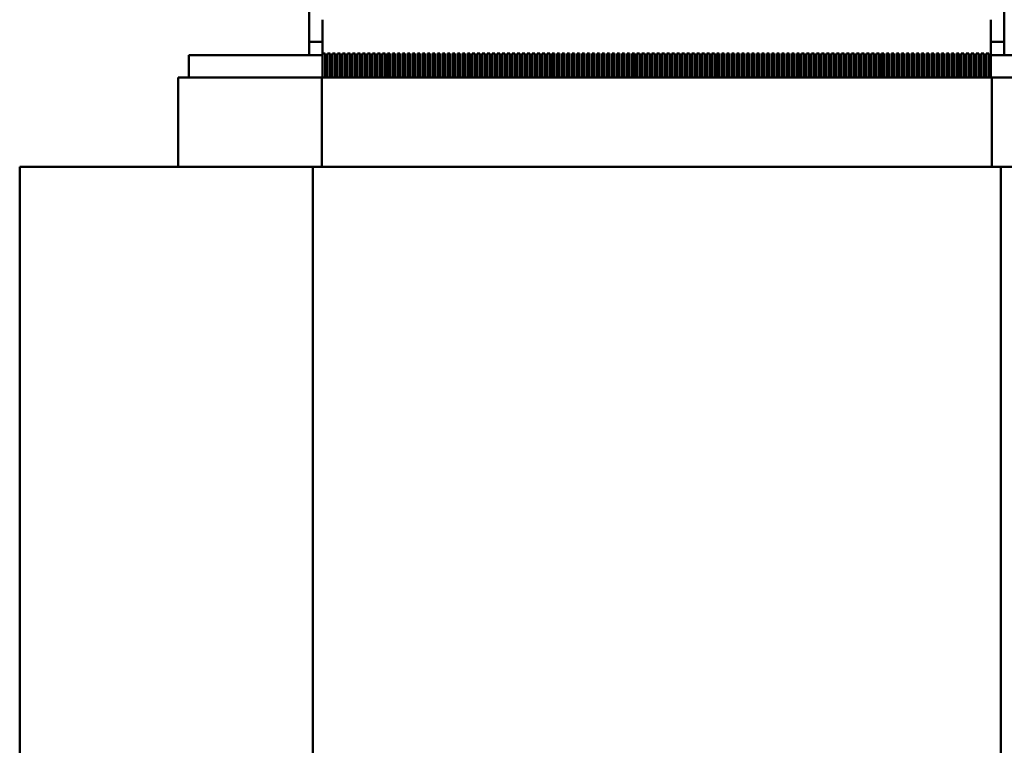
# Model space of a CAD drawing. Units: inches. Extents: x 2 to 86, y 1 to 67.
# Drawn here: x 44.2 to 46.4, y 35.6 to 37.2 of the extents above; entities that cross this region are included whole.
import ezdxf

# ---------------------------------------------------------------- set-up
doc = ezdxf.new("R2010")
doc.units = ezdxf.units.IN
doc.header["$LTSCALE"] = 4
doc.header["$MEASUREMENT"] = 0
doc.layers.add('Visible (ANSI)', color=7, linetype='Continuous', lineweight=50)

msp = doc.modelspace()

# ---------------------------------------------------------------- linework, layer by layer
at = {"layer": 'Visible (ANSI)'}
for p, q in [((44.8421, 38.1391), (44.8421, 37.1931)), ((46.4022, 37.1931), (46.4022, 38.1391)), ((44.8721, 37.1931), (44.8721, 37.2431)), ((46.3721, 37.2431), (46.3721, 37.1931)), ((44.8421, 37.1931), (44.8721, 37.1931)), ((44.8421, 37.1631), (44.8421, 37.1931)), ((44.8721, 37.1931), (44.8721, 37.1671)), ((46.3721, 37.1931), (46.4022, 37.1931)), ((46.3721, 37.1631), (46.3721, 37.1931)), ((46.4022, 37.1931), (46.4022, 37.1631)), ((44.5721, 37.1631), (44.6097, 37.1631)), ((44.5721, 37.1131), (44.5721, 37.1631)), ((44.6097, 37.1631), (44.812, 37.1631)), ((44.8721, 37.1631), (44.812, 37.1631)), ((44.8721, 37.1671), (44.8721, 37.1131)), ((44.8721, 37.1671), (44.8777, 37.1671)), ((44.8777, 37.1131), (44.8777, 37.1671)), ((44.8833, 37.1671), (44.8833, 37.1131)), ((44.8833, 37.1671), (44.8889, 37.1671)), ((44.8889, 37.1131), (44.8889, 37.1671)), ((44.8945, 37.1671), (44.8945, 37.1131)), ((44.8945, 37.1671), (44.9001, 37.1671)), ((44.9001, 37.1131), (44.9001, 37.1671)), ((44.9057, 37.1671), (44.9057, 37.1131)), ((44.9057, 37.1671), (44.9113, 37.1671)), ((44.9113, 37.1131), (44.9113, 37.1671)), ((44.9169, 37.1671), (44.9169, 37.1131)), ((44.9169, 37.1671), (44.9225, 37.1671)), ((44.9225, 37.1131), (44.9225, 37.1671)), ((44.9281, 37.1671), (44.9281, 37.1131)), ((44.9281, 37.1671), (44.9337, 37.1671)), ((44.9337, 37.1131), (44.9337, 37.1671)), ((44.9393, 37.1671), (44.9393, 37.1131)), ((44.9393, 37.1671), (44.9449, 37.1671)), ((44.9449, 37.1131), (44.9449, 37.1671)), ((44.9505, 37.1671), (44.9505, 37.1131)), ((44.9505, 37.1671), (44.9561, 37.1671)), ((44.9561, 37.1131), (44.9561, 37.1671)), ((44.9617, 37.1671), (44.9617, 37.1131)), ((44.9617, 37.1671), (44.9673, 37.1671)), ((44.9673, 37.1131), (44.9673, 37.1671)), ((44.9729, 37.1671), (44.9729, 37.1131)), ((44.9729, 37.1671), (44.9785, 37.1671)), ((44.9785, 37.1131), (44.9785, 37.1671)), ((44.9841, 37.1671), (44.9841, 37.1131)), ((44.9841, 37.1671), (44.9897, 37.1671)), ((44.9897, 37.1131), (44.9897, 37.1671)), ((44.9953, 37.1671), (44.9953, 37.1131)), ((44.9953, 37.1671), (45.0009, 37.1671)), ((45.0009, 37.1131), (45.0009, 37.1671)), ((45.0065, 37.1671), (45.0065, 37.1131)), ((45.0065, 37.1671), (45.0121, 37.1671)), ((45.0121, 37.1131), (45.0121, 37.1671)), ((45.0177, 37.1671), (45.0177, 37.1131)), ((45.0177, 37.1671), (45.0233, 37.1671)), ((45.0233, 37.1131), (45.0233, 37.1671)), ((45.0289, 37.1671), (45.0289, 37.1131)), ((45.0289, 37.1671), (45.0345, 37.1671)), ((45.0345, 37.1131), (45.0345, 37.1671)), ((45.0401, 37.1671), (45.0401, 37.1131)), ((45.0401, 37.1671), (45.0457, 37.1671)), ((45.0457, 37.1131), (45.0457, 37.1671)), ((45.0513, 37.1671), (45.0513, 37.1131)), ((45.0513, 37.1671), (45.0569, 37.1671)), ((45.0569, 37.1131), (45.0569, 37.1671)), ((45.0625, 37.1671), (45.0625, 37.1131)), ((45.0625, 37.1671), (45.0681, 37.1671)), ((45.0681, 37.1131), (45.0681, 37.1671)), ((45.0737, 37.1671), (45.0737, 37.1131)), ((45.0737, 37.1671), (45.0793, 37.1671)), ((45.0793, 37.1131), (45.0793, 37.1671)), ((45.0849, 37.1671), (45.0849, 37.1131)), ((45.0849, 37.1671), (45.0905, 37.1671)), ((45.0905, 37.1131), (45.0905, 37.1671)), ((45.0961, 37.1671), (45.0961, 37.1131)), ((45.0961, 37.1671), (45.1017, 37.1671)), ((45.1017, 37.1131), (45.1017, 37.1671)), ((45.1073, 37.1671), (45.1073, 37.1131)), ((45.1073, 37.1671), (45.1129, 37.1671)), ((45.1129, 37.1131), (45.1129, 37.1671)), ((45.1185, 37.1671), (45.1185, 37.1131)), ((45.1185, 37.1671), (45.1241, 37.1671)), ((45.1241, 37.1131), (45.1241, 37.1671)), ((45.1297, 37.1671), (45.1297, 37.1131)), ((45.1297, 37.1671), (45.1353, 37.1671)), ((45.1353, 37.1131), (45.1353, 37.1671)), ((45.1409, 37.1671), (45.1409, 37.1131)), ((45.1409, 37.1671), (45.1465, 37.1671)), ((45.1465, 37.1131), (45.1465, 37.1671)), ((45.1521, 37.1671), (45.1521, 37.1131)), ((45.1521, 37.1671), (45.1577, 37.1671)), ((45.1577, 37.1131), (45.1577, 37.1671)), ((45.1633, 37.1671), (45.1633, 37.1131)), ((45.1633, 37.1671), (45.1689, 37.1671)), ((45.1689, 37.1131), (45.1689, 37.1671)), ((45.1745, 37.1671), (45.1745, 37.1131)), ((45.1745, 37.1671), (45.1801, 37.1671)), ((45.1801, 37.1131), (45.1801, 37.1671)), ((45.1857, 37.1671), (45.1857, 37.1131)), ((45.1857, 37.1671), (45.1913, 37.1671)), ((45.1913, 37.1131), (45.1913, 37.1671)), ((45.1969, 37.1671), (45.1969, 37.1131)), ((45.1969, 37.1671), (45.2025, 37.1671)), ((45.2025, 37.1131), (45.2025, 37.1671)), ((45.2081, 37.1671), (45.2081, 37.1131)), ((45.2081, 37.1671), (45.2137, 37.1671)), ((45.2137, 37.1131), (45.2137, 37.1671)), ((45.2193, 37.1671), (45.2193, 37.1131)), ((45.2193, 37.1671), (45.2249, 37.1671)), ((45.2249, 37.1131), (45.2249, 37.1671)), ((45.2305, 37.1671), (45.2305, 37.1131)), ((45.2305, 37.1671), (45.2361, 37.1671)), ((45.2361, 37.1131), (45.2361, 37.1671)), ((45.2417, 37.1671), (45.2417, 37.1131)), ((45.2417, 37.1671), (45.2473, 37.1671)), ((45.2473, 37.1131), (45.2473, 37.1671)), ((45.2529, 37.1671), (45.2529, 37.1131)), ((45.2529, 37.1671), (45.2585, 37.1671)), ((45.2585, 37.1131), (45.2585, 37.1671)), ((45.2641, 37.1671), (45.2641, 37.1131)), ((45.2641, 37.1671), (45.2697, 37.1671)), ((45.2697, 37.1131), (45.2697, 37.1671)), ((45.2753, 37.1671), (45.2753, 37.1131)), ((45.2753, 37.1671), (45.2809, 37.1671)), ((45.2809, 37.1131), (45.2809, 37.1671)), ((45.2865, 37.1671), (45.2865, 37.1131)), ((45.2865, 37.1671), (45.2921, 37.1671)), ((45.2921, 37.1131), (45.2921, 37.1671)), ((45.2977, 37.1671), (45.2977, 37.1131)), ((45.2977, 37.1671), (45.3033, 37.1671)), ((45.3033, 37.1131), (45.3033, 37.1671)), ((45.3089, 37.1671), (45.3089, 37.1131)), ((45.3089, 37.1671), (45.3145, 37.1671)), ((45.3145, 37.1131), (45.3145, 37.1671)), ((45.3201, 37.1671), (45.3201, 37.1131)), ((45.3201, 37.1671), (45.3257, 37.1671)), ((45.3257, 37.1131), (45.3257, 37.1671)), ((45.3313, 37.1671), (45.3313, 37.1131)), ((45.3313, 37.1671), (45.3369, 37.1671)), ((45.3369, 37.1131), (45.3369, 37.1671)), ((45.3425, 37.1671), (45.3425, 37.1131)), ((45.3425, 37.1671), (45.3481, 37.1671)), ((45.3481, 37.1131), (45.3481, 37.1671)), ((45.3537, 37.1671), (45.3537, 37.1131)), ((45.3537, 37.1671), (45.3593, 37.1671)), ((45.3593, 37.1131), (45.3593, 37.1671)), ((45.3649, 37.1671), (45.3649, 37.1131)), ((45.3649, 37.1671), (45.3705, 37.1671)), ((45.3705, 37.1131), (45.3705, 37.1671)), ((45.3761, 37.1671), (45.3761, 37.1131)), ((45.3761, 37.1671), (45.3817, 37.1671)), ((45.3817, 37.1131), (45.3817, 37.1671)), ((45.3873, 37.1671), (45.3873, 37.1131)), ((45.3873, 37.1671), (45.3929, 37.1671)), ((45.3929, 37.1131), (45.3929, 37.1671)), ((45.3985, 37.1671), (45.3985, 37.1131)), ((45.3985, 37.1671), (45.4041, 37.1671)), ((45.4041, 37.1131), (45.4041, 37.1671)), ((45.4097, 37.1671), (45.4097, 37.1131)), ((45.4097, 37.1671), (45.4153, 37.1671)), ((45.4153, 37.1131), (45.4153, 37.1671)), ((45.4209, 37.1671), (45.4209, 37.1131)), ((45.4209, 37.1671), (45.4265, 37.1671)), ((45.4265, 37.1131), (45.4265, 37.1671)), ((45.4321, 37.1671), (45.4321, 37.1131)), ((45.4321, 37.1671), (45.4377, 37.1671)), ((45.4377, 37.1131), (45.4377, 37.1671)), ((45.4433, 37.1671), (45.4433, 37.1131)), ((45.4433, 37.1671), (45.4489, 37.1671)), ((45.4489, 37.1131), (45.4489, 37.1671)), ((45.4545, 37.1671), (45.4545, 37.1131)), ((45.4545, 37.1671), (45.4601, 37.1671)), ((45.4601, 37.1131), (45.4601, 37.1671)), ((45.4657, 37.1671), (45.4657, 37.1131)), ((45.4657, 37.1671), (45.4713, 37.1671)), ((45.4713, 37.1131), (45.4713, 37.1671)), ((45.4769, 37.1671), (45.4769, 37.1131)), ((45.4769, 37.1671), (45.4825, 37.1671)), ((45.4825, 37.1131), (45.4825, 37.1671)), ((45.4881, 37.1671), (45.4881, 37.1131)), ((45.4881, 37.1671), (45.4937, 37.1671)), ((45.4937, 37.1131), (45.4937, 37.1671)), ((45.4993, 37.1671), (45.4993, 37.1131)), ((45.4993, 37.1671), (45.5049, 37.1671)), ((45.5049, 37.1131), (45.5049, 37.1671)), ((45.5105, 37.1671), (45.5105, 37.1131)), ((45.5105, 37.1671), (45.5161, 37.1671)), ((45.5161, 37.1131), (45.5161, 37.1671)), ((45.5217, 37.1671), (45.5217, 37.1131)), ((45.5217, 37.1671), (45.5273, 37.1671)), ((45.5273, 37.1131), (45.5273, 37.1671)), ((45.5329, 37.1671), (45.5329, 37.1131)), ((45.5329, 37.1671), (45.5385, 37.1671)), ((45.5385, 37.1131), (45.5385, 37.1671)), ((45.5441, 37.1671), (45.5441, 37.1131)), ((45.5441, 37.1671), (45.5497, 37.1671)), ((45.5497, 37.1131), (45.5497, 37.1671)), ((45.5553, 37.1671), (45.5553, 37.1131)), ((45.5553, 37.1671), (45.5609, 37.1671)), ((45.5609, 37.1131), (45.5609, 37.1671)), ((45.5665, 37.1671), (45.5665, 37.1131)), ((45.5665, 37.1671), (45.5721, 37.1671)), ((45.5721, 37.1131), (45.5721, 37.1671)), ((45.5777, 37.1671), (45.5777, 37.1131)), ((45.5777, 37.1671), (45.5833, 37.1671)), ((45.5833, 37.1131), (45.5833, 37.1671)), ((45.5889, 37.1671), (45.5889, 37.1131)), ((45.5889, 37.1671), (45.5945, 37.1671)), ((45.5945, 37.1131), (45.5945, 37.1671)), ((45.6001, 37.1671), (45.6001, 37.1131)), ((45.6001, 37.1671), (45.6057, 37.1671)), ((45.6057, 37.1131), (45.6057, 37.1671)), ((45.6113, 37.1671), (45.6113, 37.1131)), ((45.6113, 37.1671), (45.6169, 37.1671)), ((45.6169, 37.1131), (45.6169, 37.1671)), ((45.6225, 37.1671), (45.6225, 37.1131)), ((45.6225, 37.1671), (45.6281, 37.1671)), ((45.6281, 37.1131), (45.6281, 37.1671)), ((45.6337, 37.1671), (45.6337, 37.1131)), ((45.6337, 37.1671), (45.6393, 37.1671)), ((45.6393, 37.1131), (45.6393, 37.1671)), ((45.6449, 37.1671), (45.6449, 37.1131)), ((45.6449, 37.1671), (45.6505, 37.1671)), ((45.6505, 37.1131), (45.6505, 37.1671)), ((45.6561, 37.1671), (45.6561, 37.1131)), ((45.6561, 37.1671), (45.6617, 37.1671)), ((45.6617, 37.1131), (45.6617, 37.1671)), ((45.6673, 37.1671), (45.6673, 37.1131)), ((45.6673, 37.1671), (45.6729, 37.1671)), ((45.6729, 37.1131), (45.6729, 37.1671)), ((45.6785, 37.1671), (45.6785, 37.1131)), ((45.6785, 37.1671), (45.6841, 37.1671)), ((45.6841, 37.1131), (45.6841, 37.1671)), ((45.6897, 37.1671), (45.6897, 37.1131)), ((45.6897, 37.1671), (45.6953, 37.1671)), ((45.6953, 37.1131), (45.6953, 37.1671)), ((45.7009, 37.1671), (45.7009, 37.1131)), ((45.7009, 37.1671), (45.7065, 37.1671)), ((45.7065, 37.1131), (45.7065, 37.1671)), ((45.7121, 37.1671), (45.7121, 37.1131)), ((45.7121, 37.1671), (45.7177, 37.1671)), ((45.7177, 37.1131), (45.7177, 37.1671)), ((45.7233, 37.1671), (45.7233, 37.1131)), ((45.7233, 37.1671), (45.7289, 37.1671)), ((45.7289, 37.1131), (45.7289, 37.1671)), ((45.7345, 37.1671), (45.7345, 37.1131)), ((45.7345, 37.1671), (45.7401, 37.1671)), ((45.7401, 37.1131), (45.7401, 37.1671)), ((45.7457, 37.1671), (45.7457, 37.1131)), ((45.7457, 37.1671), (45.7513, 37.1671)), ((45.7513, 37.1131), (45.7513, 37.1671)), ((45.7569, 37.1671), (45.7569, 37.1131)), ((45.7569, 37.1671), (45.7625, 37.1671)), ((45.7625, 37.1131), (45.7625, 37.1671)), ((45.7681, 37.1671), (45.7681, 37.1131)), ((45.7681, 37.1671), (45.7737, 37.1671)), ((45.7737, 37.1131), (45.7737, 37.1671)), ((45.7793, 37.1671), (45.7793, 37.1131)), ((45.7793, 37.1671), (45.7849, 37.1671)), ((45.7849, 37.1131), (45.7849, 37.1671)), ((45.7905, 37.1671), (45.7905, 37.1131)), ((45.7905, 37.1671), (45.7961, 37.1671)), ((45.7961, 37.1131), (45.7961, 37.1671)), ((45.8017, 37.1671), (45.8017, 37.1131)), ((45.8017, 37.1671), (45.8073, 37.1671)), ((45.8073, 37.1131), (45.8073, 37.1671)), ((45.8129, 37.1671), (45.8129, 37.1131)), ((45.8129, 37.1671), (45.8185, 37.1671)), ((45.8185, 37.1131), (45.8185, 37.1671)), ((45.8241, 37.1671), (45.8241, 37.1131)), ((45.8241, 37.1671), (45.8297, 37.1671)), ((45.8297, 37.1131), (45.8297, 37.1671)), ((45.8353, 37.1671), (45.8353, 37.1131)), ((45.8353, 37.1671), (45.8409, 37.1671)), ((45.8409, 37.1131), (45.8409, 37.1671)), ((45.8465, 37.1671), (45.8465, 37.1131)), ((45.8465, 37.1671), (45.8521, 37.1671)), ((45.8521, 37.1131), (45.8521, 37.1671)), ((45.8577, 37.1671), (45.8577, 37.1131)), ((45.8577, 37.1671), (45.8633, 37.1671)), ((45.8633, 37.1131), (45.8633, 37.1671)), ((45.8689, 37.1671), (45.8689, 37.1131)), ((45.8689, 37.1671), (45.8745, 37.1671)), ((45.8745, 37.1131), (45.8745, 37.1671)), ((45.8801, 37.1671), (45.8801, 37.1131)), ((45.8801, 37.1671), (45.8857, 37.1671)), ((45.8857, 37.1131), (45.8857, 37.1671)), ((45.8913, 37.1671), (45.8913, 37.1131)), ((45.8913, 37.1671), (45.8969, 37.1671)), ((45.8969, 37.1131), (45.8969, 37.1671)), ((45.9025, 37.1671), (45.9025, 37.1131)), ((45.9025, 37.1671), (45.9081, 37.1671)), ((45.9081, 37.1131), (45.9081, 37.1671)), ((45.9137, 37.1671), (45.9137, 37.1131)), ((45.9137, 37.1671), (45.9193, 37.1671)), ((45.9193, 37.1131), (45.9193, 37.1671)), ((45.9249, 37.1671), (45.9249, 37.1131)), ((45.9249, 37.1671), (45.9305, 37.1671)), ((45.9305, 37.1131), (45.9305, 37.1671)), ((45.9361, 37.1671), (45.9361, 37.1131)), ((45.9361, 37.1671), (45.9417, 37.1671)), ((45.9417, 37.1131), (45.9417, 37.1671)), ((45.9473, 37.1671), (45.9473, 37.1131)), ((45.9473, 37.1671), (45.9529, 37.1671)), ((45.9529, 37.1131), (45.9529, 37.1671)), ((45.9585, 37.1671), (45.9585, 37.1131)), ((45.9585, 37.1671), (45.9641, 37.1671)), ((45.9641, 37.1131), (45.9641, 37.1671)), ((45.9697, 37.1671), (45.9697, 37.1131)), ((45.9697, 37.1671), (45.9753, 37.1671)), ((45.9753, 37.1131), (45.9753, 37.1671)), ((45.9809, 37.1671), (45.9809, 37.1131)), ((45.9809, 37.1671), (45.9865, 37.1671)), ((45.9865, 37.1131), (45.9865, 37.1671)), ((45.9921, 37.1671), (45.9921, 37.1131)), ((45.9921, 37.1671), (45.9977, 37.1671)), ((45.9977, 37.1131), (45.9977, 37.1671)), ((46.0033, 37.1671), (46.0033, 37.1131)), ((46.0033, 37.1671), (46.0089, 37.1671)), ((46.0089, 37.1131), (46.0089, 37.1671)), ((46.0145, 37.1671), (46.0145, 37.1131)), ((46.0145, 37.1671), (46.0201, 37.1671)), ((46.0201, 37.1131), (46.0201, 37.1671)), ((46.0257, 37.1671), (46.0257, 37.1131)), ((46.0257, 37.1671), (46.0313, 37.1671)), ((46.0313, 37.1131), (46.0313, 37.1671)), ((46.0369, 37.1671), (46.0369, 37.1131)), ((46.0369, 37.1671), (46.0425, 37.1671)), ((46.0425, 37.1131), (46.0425, 37.1671)), ((46.0481, 37.1671), (46.0481, 37.1131)), ((46.0481, 37.1671), (46.0537, 37.1671)), ((46.0537, 37.1131), (46.0537, 37.1671)), ((46.0593, 37.1671), (46.0593, 37.1131)), ((46.0593, 37.1671), (46.0649, 37.1671)), ((46.0649, 37.1131), (46.0649, 37.1671)), ((46.0705, 37.1671), (46.0705, 37.1131)), ((46.0705, 37.1671), (46.0761, 37.1671)), ((46.0761, 37.1131), (46.0761, 37.1671)), ((46.0817, 37.1671), (46.0817, 37.1131)), ((46.0817, 37.1671), (46.0873, 37.1671)), ((46.0873, 37.1131), (46.0873, 37.1671)), ((46.0929, 37.1671), (46.0929, 37.1131)), ((46.0929, 37.1671), (46.0985, 37.1671)), ((46.0985, 37.1131), (46.0985, 37.1671)), ((46.1041, 37.1671), (46.1041, 37.1131)), ((46.1041, 37.1671), (46.1097, 37.1671)), ((46.1097, 37.1131), (46.1097, 37.1671)), ((46.1153, 37.1671), (46.1153, 37.1131)), ((46.1153, 37.1671), (46.1209, 37.1671)), ((46.1209, 37.1131), (46.1209, 37.1671)), ((46.1265, 37.1671), (46.1265, 37.1131)), ((46.1265, 37.1671), (46.1321, 37.1671)), ((46.1321, 37.1131), (46.1321, 37.1671)), ((46.1377, 37.1671), (46.1377, 37.1131)), ((46.1377, 37.1671), (46.1433, 37.1671)), ((46.1433, 37.1131), (46.1433, 37.1671)), ((46.1489, 37.1671), (46.1489, 37.1131)), ((46.1489, 37.1671), (46.1545, 37.1671)), ((46.1545, 37.1131), (46.1545, 37.1671)), ((46.1601, 37.1671), (46.1601, 37.1131)), ((46.1601, 37.1671), (46.1657, 37.1671)), ((46.1657, 37.1131), (46.1657, 37.1671)), ((46.1713, 37.1671), (46.1713, 37.1131)), ((46.1713, 37.1671), (46.1769, 37.1671)), ((46.1769, 37.1131), (46.1769, 37.1671)), ((46.1825, 37.1671), (46.1825, 37.1131)), ((46.1825, 37.1671), (46.1881, 37.1671)), ((46.1881, 37.1131), (46.1881, 37.1671)), ((46.1937, 37.1671), (46.1937, 37.1131)), ((46.1937, 37.1671), (46.1993, 37.1671)), ((46.1993, 37.1131), (46.1993, 37.1671)), ((46.2049, 37.1671), (46.2049, 37.1131)), ((46.2049, 37.1671), (46.2105, 37.1671)), ((46.2105, 37.1131), (46.2105, 37.1671)), ((46.2161, 37.1671), (46.2161, 37.1131)), ((46.2161, 37.1671), (46.2217, 37.1671)), ((46.2217, 37.1131), (46.2217, 37.1671)), ((46.2273, 37.1671), (46.2273, 37.1131)), ((46.2273, 37.1671), (46.2329, 37.1671)), ((46.2329, 37.1131), (46.2329, 37.1671)), ((46.2385, 37.1671), (46.2385, 37.1131)), ((46.2385, 37.1671), (46.2441, 37.1671)), ((46.2441, 37.1131), (46.2441, 37.1671)), ((46.2497, 37.1671), (46.2497, 37.1131)), ((46.2497, 37.1671), (46.2553, 37.1671)), ((46.2553, 37.1131), (46.2553, 37.1671)), ((46.2609, 37.1671), (46.2609, 37.1131)), ((46.2609, 37.1671), (46.2665, 37.1671)), ((46.2665, 37.1131), (46.2665, 37.1671)), ((46.2721, 37.1671), (46.2721, 37.1131)), ((46.2721, 37.1671), (46.2777, 37.1671)), ((46.2777, 37.1131), (46.2777, 37.1671)), ((46.2833, 37.1671), (46.2833, 37.1131)), ((46.2833, 37.1671), (46.2889, 37.1671)), ((46.2889, 37.1131), (46.2889, 37.1671)), ((46.2945, 37.1671), (46.2945, 37.1131)), ((46.2945, 37.1671), (46.3001, 37.1671)), ((46.3001, 37.1131), (46.3001, 37.1671)), ((46.3057, 37.1671), (46.3057, 37.1131)), ((46.3057, 37.1671), (46.3113, 37.1671)), ((46.3113, 37.1131), (46.3113, 37.1671)), ((46.3169, 37.1671), (46.3169, 37.1131)), ((46.3169, 37.1671), (46.3225, 37.1671)), ((46.3225, 37.1131), (46.3225, 37.1671)), ((46.3281, 37.1671), (46.3281, 37.1131)), ((46.3281, 37.1671), (46.3337, 37.1671)), ((46.3337, 37.1131), (46.3337, 37.1671)), ((46.3393, 37.1671), (46.3393, 37.1131)), ((46.3393, 37.1671), (46.3449, 37.1671)), ((46.3449, 37.1131), (46.3449, 37.1671)), ((46.3505, 37.1671), (46.3505, 37.1131)), ((46.3505, 37.1671), (46.3561, 37.1671)), ((46.3561, 37.1131), (46.3561, 37.1671)), ((46.3617, 37.1671), (46.3673, 37.1671)), ((46.3617, 37.1671), (46.3617, 37.1131)), ((46.3673, 37.1131), (46.3673, 37.1671)), ((46.3721, 37.1131), (46.3721, 37.1631)), ((46.4322, 37.1631), (46.3721, 37.1631)), ((44.6026, 37.1131), (44.5481, 37.1131)), ((44.5481, 36.9131), (44.5481, 37.1131)), ((44.6026, 37.1131), (44.8703, 37.1131)), ((44.8703, 37.1131), (46.3739, 37.1131)), ((44.8703, 36.9131), (44.8703, 37.1131)), ((46.3739, 37.1131), (46.6361, 37.1131)), ((46.3739, 36.9131), (46.3739, 37.1131)), ((44.5619, 36.9131), (44.1921, 36.9131)), ((44.1921, 32.6011), (44.1921, 36.9131)), ((44.5619, 36.9131), (44.8499, 36.9131)), ((44.8499, 32.6011), (44.8499, 36.9131)), ((44.8499, 36.9131), (46.3945, 36.9131)), ((46.3945, 36.9131), (46.4979, 36.9131)), ((46.3945, 32.6011), (46.3945, 36.9131))]:
    msp.add_line(p, q, dxfattribs=at)

doc.saveas('drawing.dxf')
